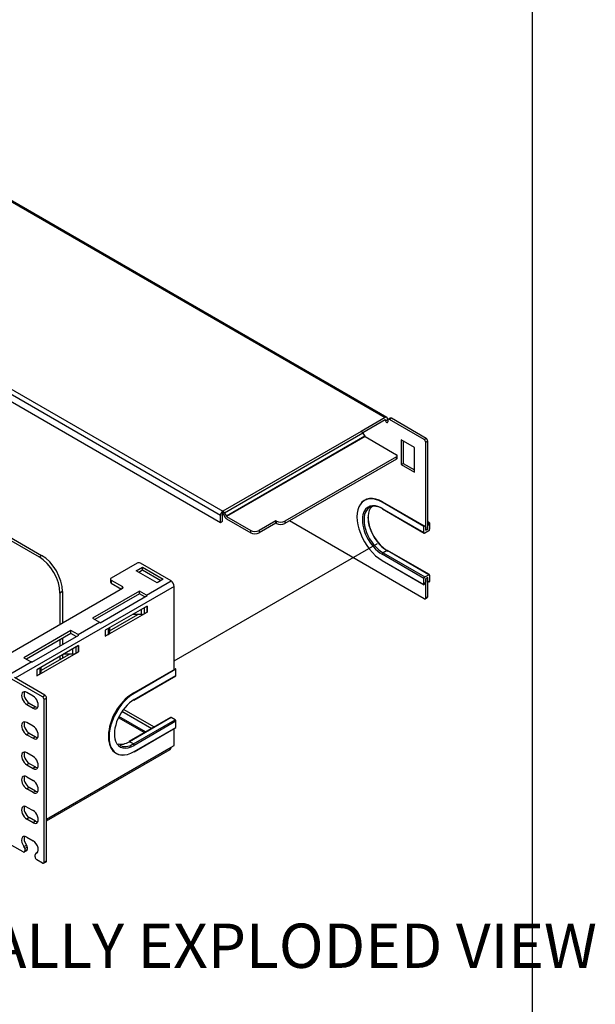
# Model space of a CAD drawing. Units: inches. Extents: x 0.6 to 16.6, y 0.7 to 10.3.
# Drawn here: x 14.6 to 16.6, y 3.8 to 7.1 of the extents above; entities that cross this region are included whole.
import ezdxf
from ezdxf.enums import TextEntityAlignment as Align
from ezdxf.lldxf.tags import DXFTag

# ---------------------------------------------------------------- set-up
doc = ezdxf.new("R2010")
doc.units = ezdxf.units.IN
doc.header["$MEASUREMENT"] = 0
for name, color, linetype in [('10112301_FOR_1U_', 7, 'Continuous'), ('11299602X1', 7, 'Continuous'), ('112996X1_SHEET_M', 7, 'Continuous'), ('BRIDGE_LANCE', 7, 'Continuous'), ('Default', 7, 'Continuous'), ('DV3_Default', 7, 'Continuous'), ('FORMAT', 7, 'Continuous')]:
    doc.layers.add(name, color=color, linetype=linetype)
doc.styles.add('SEACAD_Arial_Narrow', font='ARIALN.TTF')
tags = doc.linetypes.add('PHANTOM2', pattern=[1.25, 0.625, -0.125, 0.125, -0.125, 0.125, -0.125]).pattern_tags.tags
tags[14:15] = [DXFTag(74, 4), DXFTag(75, 0), DXFTag(340, '0'), DXFTag(46, 0.0), DXFTag(50, 0.0), DXFTag(44, 0.0), DXFTag(45, 0.0)]
tags[12:13] = [DXFTag(74, 4), DXFTag(75, 0), DXFTag(340, '0'), DXFTag(46, 0.0), DXFTag(50, 0.0), DXFTag(44, 0.0), DXFTag(45, 0.0)]
tags[10:11] = [DXFTag(74, 4), DXFTag(75, 0), DXFTag(340, '0'), DXFTag(46, 0.0), DXFTag(50, 0.0), DXFTag(44, 0.0), DXFTag(45, 0.0)]
tags[8:9] = [DXFTag(74, 4), DXFTag(75, 0), DXFTag(340, '0'), DXFTag(46, 0.0), DXFTag(50, 0.0), DXFTag(44, 0.0), DXFTag(45, 0.0)]
tags[6:7] = [DXFTag(74, 4), DXFTag(75, 0), DXFTag(340, '0'), DXFTag(46, 0.0), DXFTag(50, 0.0), DXFTag(44, 0.0), DXFTag(45, 0.0)]
tags[4:5] = [DXFTag(74, 4), DXFTag(75, 0), DXFTag(340, '0'), DXFTag(46, 0.0), DXFTag(50, 0.0), DXFTag(44, 0.0), DXFTag(45, 0.0)]

# ---------------------------------------------------------------- blocks, each defined once
blk = doc.blocks.new('SE2')
at = {"layer": '10112301_FOR_1U_', "color": 7, "linetype": 'Continuous'}
for p, q in [((15.987, 5.3736), (15.8456, 5.4553)), ((15.8456, 5.4344), (15.987, 5.3527)), ((15.8468, 5.4565), (15.9883, 5.3749)), ((15.8465, 5.4325), (15.9879, 5.3509)), ((15.987, 5.3527), (15.987, 5.3736)), ((15.9932, 5.372), (15.9883, 5.3749)), ((15.9932, 5.372), (15.9932, 5.3602)), ((16.0059, 5.3851), (16, 5.3885)), ((16.0049, 5.3845), (16, 5.3874)), ((16.0049, 5.3845), (16, 5.3759)), ((16, 5.3641), (16, 5.3759)), ((16.0061, 5.3846), (16.0061, 5.3638)), ((16.0033, 5.3589), (15.9899, 5.3511)), ((15.9932, 5.3602), (16, 5.3641)), ((15.987, 5.1973), (15.8456, 5.2789)), ((15.8619, 5.2916), (15.8485, 5.2838)), ((15.8485, 5.2838), (15.9899, 5.2022)), ((16.0033, 5.2099), (15.8619, 5.2916)), ((16.0053, 5.2101), (15.8639, 5.2918)), ((15.8456, 5.258), (15.987, 5.1764)), ((15.8458, 5.2576), (15.9873, 5.1759)), ((15.9899, 5.2022), (16.0033, 5.2099)), ((16.0061, 5.2083), (16.0061, 5.1874)), ((15.987, 5.1764), (15.987, 5.1973)), ((15.9883, 5.1765), (15.9932, 5.1851)), ((16, 5.2008), (15.9932, 5.1969)), ((15.9932, 5.1969), (15.9932, 5.1851)), ((16, 5.189), (16, 5.2008)), ((16, 5.189), (16.0049, 5.1861)), ((15.0044, 4.8095), (15.1458, 4.8911)), ((15.147, 4.8898), (15.0056, 4.8082)), ((15.0056, 4.7873), (15.147, 4.869)), ((15.147, 4.869), (15.147, 4.8898)), ((15.0048, 4.7855), (15.1462, 4.8671)), ((15.0044, 4.8095), (14.9994, 4.8066)), ((15.1288, 4.7264), (14.9873, 4.6447)), ((15.1308, 4.7262), (14.9893, 4.6445)), ((15.0028, 4.6367), (15.1442, 4.7184)), ((15.147, 4.7135), (15.0056, 4.6318)), ((15.1442, 4.7184), (15.1308, 4.7262)), ((15.147, 4.6926), (15.147, 4.7135)), ((15.0054, 4.6105), (15.1468, 4.6921)), ((15.0056, 4.611), (15.147, 4.6926)), ((14.9185, 4.6664), (14.9185, 4.6607)), ((15.0028, 4.6367), (14.9893, 4.6445))]:
    blk.add_line(p, q, dxfattribs=at)
for centre, major_axis, start_param, end_param in [((15.8456, 5.3567), (0.0604, -0.1046), 2.356194, 5.497787), ((15.8468, 5.3573), (0.0607, -0.1052), 2.356194, 3.44836), ((15.8456, 5.3567), (0.0476, -0.0824), 2.356194, 3.6922), ((15.8485, 5.3583), (0.0456, -0.079), 2.356194, 5.497787), ((15.8619, 5.366), (0.0456, -0.079), 3.289445, 5.497787), ((15.8463, 5.4557), (-0.0005, -0.000866), 3.141593, 5.497787), ((15.8485, 5.436), (0.002, 0.00346), 2.356194, 3.141593), ((15.8456, 5.3567), (0.0476, -0.0824), 3.6922, 5.497787), ((15.8647, 5.3677), (0.0476, -0.0824), 3.948226, 5.497787), ((15.9878, 5.374), (0.0005, 0.000866), 0, 2.356194), ((16.0054, 5.3842), (-0.0005, -0.000866), 2.356194, 4.712389), ((15.9899, 5.3544), (0.002, 0.00346), 2.356194, 3.926991), ((16.0033, 5.3621), (-0.002, -0.00346), 0.785398, 2.356194), ((15.8485, 5.2806), (0.002, 0.00346), 0.785398, 2.356194), ((15.8619, 5.2883), (-0.002, -0.00346), 3.141593, 3.926991), ((15.8463, 5.2584), (0.0005, 0.000866), 2.356194, 3.141593), ((15.9899, 5.1989), (0.002, 0.00346), 0.785398, 2.356194), ((16.0033, 5.2067), (-0.002, -0.00346), 2.356194, 3.926991), ((15.9878, 5.1768), (0.0005, 0.000866), 2.356194, 4.712389), ((16.0054, 5.187), (-0.0005, -0.000866), 0, 2.356194), ((15.1463, 4.8903), (-0.0005, 0.000866), 3.926991, 6.283185), ((15.1442, 4.8706), (-0.002, 0.00346), 3.141593, 3.926991), ((15.0044, 4.7103), (0.0607, 0.1052), 0.785398, 3.448358), ((15.0056, 4.7096), (0.0604, 0.1046), 0.785398, 3.926991), ((14.9994, 4.7131), (0.0572, 0.0991), 0.785398, 2.356194), ((15.0049, 4.8086), (0.0005, -0.000866), 0.785398, 3.141593), ((15.0056, 4.7096), (0.0476, 0.0824), 0.785398, 2.71338), ((15.0028, 4.7889), (-0.002, 0.00346), 3.141593, 3.926991), ((15.1308, 4.7229), (0.002, -0.00346), 2.356194, 3.141593), ((15.1442, 4.7151), (-0.002, 0.00346), 3.926991, 5.497787), ((15.1463, 4.693), (-0.0005, 0.000866), 3.141593, 3.926991), ((15.0056, 4.7096), (0.0476, 0.0824), 2.71338, 3.926991), ((14.9893, 4.719), (0.0456, 0.079), 3.289445, 3.926991), ((15.0028, 4.7112), (0.0456, 0.079), 3.141593, 3.926991), ((14.9893, 4.6412), (0.002, -0.00346), 2.356194, 3.141593), ((15.0028, 4.6335), (-0.002, 0.00346), 3.926991, 5.497787), ((15.0049, 4.6114), (-0.0005, 0.000866), 3.141591, 3.926991)]:
    blk.add_ellipse(centre, major_axis=major_axis, ratio=0.57735, start_param=start_param, end_param=end_param, dxfattribs=at)
at = {"layer": '11299602X1', "color": 7, "linetype": 'Continuous'}
for p, q in [((13.6811, 6.9976), (15.8559, 5.742)), ((15.8617, 5.7426), (13.6869, 6.9982)), ((14.3237, 5.9916), (15.3059, 5.4245)), ((15.2977, 5.4103), (14.3862, 5.9365)), ((14.3661, 5.9249), (15.2977, 5.3871)), ((15.8559, 5.742), (15.7747, 5.6951)), ((15.8573, 5.7314), (15.8641, 5.7353)), ((15.8641, 5.7373), (15.8641, 5.7353)), ((15.8728, 5.7398), (15.866, 5.7359)), ((15.8768, 5.7394), (15.87, 5.7355)), ((15.9876, 5.6676), (15.87, 5.7355)), ((15.9943, 5.6715), (15.8768, 5.7394)), ((15.8559, 5.7342), (15.7798, 5.6902)), ((15.8559, 5.7342), (15.8573, 5.7334)), ((15.8573, 5.7334), (15.8573, 5.7314)), ((15.8644, 5.7322), (15.8644, 5.7273)), ((15.7747, 5.6951), (15.3059, 5.4245)), ((15.7805, 5.689), (15.3117, 5.4183)), ((15.7865, 5.6787), (15.3177, 5.408)), ((15.7875, 5.6777), (15.3187, 5.407)), ((15.7805, 5.689), (15.7865, 5.6787)), ((15.7875, 5.6777), (15.8944, 5.6159)), ((15.9876, 5.6676), (15.9943, 5.6715)), ((15.9547, 5.6409), (15.9101, 5.6666)), ((15.9101, 5.6666), (15.9101, 5.583)), ((15.9169, 5.6627), (15.9169, 5.5869)), ((15.9547, 5.5573), (15.9547, 5.6409)), ((16, 5.6617), (15.9932, 5.6578)), ((15.9932, 5.3602), (15.9932, 5.6578)), ((16, 5.3641), (16, 5.6617)), ((15.8944, 5.6094), (15.5161, 5.391)), ((15.8944, 5.6016), (15.5161, 5.3832)), ((15.8944, 5.6016), (15.8944, 5.6094)), ((15.8967, 5.6048), (15.8967, 5.6127)), ((15.9101, 5.583), (15.9169, 5.5869)), ((15.9101, 5.583), (15.9547, 5.5573)), ((15.9169, 5.5869), (15.9547, 5.5651)), ((15.2977, 5.3871), (15.2977, 5.4103)), ((15.3045, 5.391), (15.3045, 5.4142)), ((15.3059, 5.4166), (15.3059, 5.4245)), ((15.3069, 5.4156), (15.3129, 5.4053)), ((15.3117, 5.4183), (15.3177, 5.408)), ((15.3187, 5.407), (15.4001, 5.36)), ((15.2977, 5.3871), (15.3045, 5.391)), ((15.3187, 5.3991), (15.4001, 5.3521)), ((15.4849, 5.3926), (15.4284, 5.36)), ((15.4849, 5.3848), (15.4284, 5.3521)), ((15.4849, 5.3848), (15.4849, 5.3926)), ((15.4878, 5.391), (15.4849, 5.3926)), ((15.4878, 5.3832), (15.4849, 5.3848)), ((15.4878, 5.3832), (15.4878, 5.391)), ((15.5161, 5.391), (15.5161, 5.3832)), ((15.9876, 5.1287), (15.5315, 5.3921)), ((15.4001, 5.3521), (15.4001, 5.36)), ((15.4284, 5.36), (15.4284, 5.3521)), ((15.9932, 5.3602), (16, 5.3641)), ((16, 5.2008), (15.9932, 5.1969)), ((15.9932, 5.132), (15.9932, 5.1969)), ((16, 5.1359), (16, 5.2008)), ((15.9932, 5.132), (16, 5.1359)), ((15.9916, 5.1283), (15.9983, 5.1323))]:
    blk.add_line(p, q, dxfattribs=at)
for centre, major_axis, start_param, end_param in [((15.8559, 5.7325), (-0.0058, -0.01), 2.356194, 3.926991), ((15.8559, 5.7325), (-0.001, -0.00173), 2.356194, 3.926991), ((15.8676, 5.7333), (-0.0025, 0.00433), 0.785398, 1.245482), ((15.87, 5.7289), (0.004, -0.00693), 2.356194, 3.926991), ((15.8768, 5.7329), (0.004, -0.00693), 2.356194, 3.141593), ((15.8608, 5.7294), (-0.0025, 0.00433), 0.785398, 3.926991), ((15.7747, 5.6857), (-0.0058, 0.01), 4.712389, 5.497787), ((15.7875, 5.6793), (0.001, -0.00173), 4.712389, 5.497787), ((15.9943, 5.665), (-0.004, 0.00693), 3.926991, 5.497787), ((15.9876, 5.6611), (0.004, -0.00693), 0.785398, 2.356194), ((15.8887, 5.6127), (-0.008, 0), 2.356194, 3.926991), ((15.8887, 5.6048), (-0.008, 0), 2.356194, 3.141593), ((15.3059, 5.415), (0.0058, 0.01), 0.785398, 2.356194), ((15.3059, 5.415), (0.001, 0.00173), 0.785398, 2.356194), ((15.3059, 5.415), (-0.0058, 0.01), 4.712389, 5.497787), ((15.3059, 5.415), (-0.001, 0.00173), 4.712389, 5.497787), ((15.3187, 5.4086), (-0.0058, 0.01), 1.570796, 2.356194), ((15.3187, 5.4086), (-0.001, 0.00173), 1.570796, 2.356194), ((15.5019, 5.3992), (-0.02, 0), 0.785398, 2.356194), ((15.5019, 5.3913), (0.02, 0), 3.926991, 5.497787), ((15.4142, 5.3681), (-0.02, 0), 0.785398, 2.356194), ((15.4142, 5.3603), (0.02, 0), 3.926991, 5.497787), ((15.9943, 5.1392), (-0.004, 0.00693), 3.141593, 3.926991), ((15.9876, 5.1353), (-0.004, 0.00693), 2.356194, 3.926991)]:
    blk.add_ellipse(centre, major_axis=major_axis, ratio=0.57735, start_param=start_param, end_param=end_param, dxfattribs=at)
at = {"layer": '112996X1_SHEET_M', "color": 7, "linetype": 'Continuous'}
for p, q in [((13.1277, 6.1685), (14.6834, 5.2704)), ((13.1362, 6.1734), (14.6919, 5.2753)), ((14.6834, 5.2704), (14.6919, 5.2753)), ((15.015, 5.2488), (14.9273, 5.1981)), ((15.0122, 5.2234), (15.0334, 5.2357)), ((15.1303, 5.1887), (15.0263, 5.2488)), ((15.0334, 5.2259), (15.0334, 5.2357)), ((15.0334, 5.2357), (15.1041, 5.1949)), ((15.0829, 5.1826), (15.0122, 5.2234)), ((15.0207, 5.2185), (15.0334, 5.2259)), ((15.0334, 5.2259), (15.0956, 5.19)), ((15.1409, 5.1704), (14.6028, 4.8597)), ((14.925, 5.1949), (14.925, 5.1851)), ((14.9273, 5.1916), (14.9655, 5.1696)), ((14.9273, 5.1916), (14.9273, 5.1818)), ((14.9273, 5.1818), (14.9627, 5.1614)), ((14.9655, 5.163), (14.9655, 5.1696)), ((15.0471, 5.1407), (15.1303, 5.1887)), ((15.1041, 5.1949), (15.0829, 5.1826)), ((15.1409, 4.8883), (15.1409, 5.1704)), ((14.9655, 5.163), (14.5292, 4.9111)), ((14.7626, 5.1528), (14.7541, 5.1479)), ((14.7541, 5.1479), (14.7541, 5.041)), ((14.7626, 5.1528), (14.7626, 5.0459)), ((15.0231, 5.1546), (14.864, 5.0628)), ((15.0231, 5.1448), (14.8724, 5.0579)), ((14.8901, 5.0474), (15.0492, 5.1393)), ((15.0231, 5.1448), (15.0231, 5.1546)), ((15.0471, 5.1407), (15.0231, 5.1546)), ((15.041, 5.1345), (15.0231, 5.1448)), ((15.0489, 5.1037), (14.9075, 5.022)), ((15.0489, 5.0833), (15.0489, 5.1037)), ((14.9075, 5.0016), (15.0489, 5.0833)), ((14.9216, 5.0196), (15.0178, 5.0751)), ((14.8152, 5.0069), (14.888, 5.0489)), ((14.864, 5.0628), (14.888, 5.0489)), ((14.7912, 5.0208), (14.6321, 4.9289)), ((14.7912, 5.011), (14.6406, 4.924)), ((14.6583, 4.9135), (14.8174, 5.0054)), ((14.7912, 5.011), (14.7912, 5.0208)), ((14.8152, 5.0069), (14.7912, 5.0208)), ((14.8091, 5.0006), (14.7912, 5.011)), ((14.9075, 5.022), (14.9075, 5.0016)), ((14.817, 4.9698), (14.6756, 4.8881)), ((14.7541, 4.9895), (14.7541, 4.9689)), ((14.7626, 4.9944), (14.7626, 4.9738)), ((14.817, 4.9493), (14.817, 4.9698)), ((14.6756, 4.8677), (14.817, 4.9493)), ((14.6897, 4.8857), (14.7859, 4.9412)), ((14.7626, 4.9383), (14.7626, 4.9277)), ((14.5837, 4.8732), (14.6561, 4.915)), ((14.6321, 4.9289), (14.6561, 4.915)), ((14.7541, 4.9334), (14.7541, 4.9228)), ((14.6756, 4.8881), (14.6756, 4.8677)), ((14.6947, 4.7968), (14.5914, 4.8564)), ((14.7032, 4.8017), (14.5999, 4.8613)), ((14.6629, 4.7989), (14.6416, 4.8111)), ((14.6947, 4.7968), (14.7032, 4.8017)), ((14.6501, 4.7752), (14.6416, 4.7703)), ((14.6416, 4.7703), (14.6629, 4.758)), ((14.6501, 4.7752), (14.6713, 4.7629)), ((14.7088, 4.7919), (14.7003, 4.787)), ((14.7003, 4.2367), (14.7003, 4.787)), ((14.7088, 4.2416), (14.7088, 4.7919)), ((14.6713, 4.7629), (14.6629, 4.758)), ((14.9636, 4.7477), (15.0647, 4.6894)), ((14.9686, 4.7546), (15.0732, 4.6943)), ((14.6629, 4.6968), (14.6416, 4.7091)), ((14.9513, 4.7263), (15.0399, 4.6751)), ((15.0442, 4.6775), (14.9531, 4.7301)), ((14.6501, 4.6731), (14.6416, 4.6682)), ((14.6416, 4.6682), (14.6629, 4.656)), ((14.6501, 4.6731), (14.6713, 4.6609)), ((15.1409, 4.6315), (15.1409, 4.6887)), ((14.6713, 4.6609), (14.6629, 4.656)), ((14.6629, 4.5947), (14.6416, 4.607)), ((14.7088, 4.382), (15.1303, 4.6254)), ((14.7088, 4.377), (15.1272, 4.6185)), ((15.1303, 4.6254), (15.1409, 4.6315)), ((14.6501, 4.5711), (14.6416, 4.5662)), ((14.6501, 4.5711), (14.6713, 4.5588)), ((14.6416, 4.5662), (14.6629, 4.5539)), ((14.6713, 4.5588), (14.6629, 4.5539)), ((14.6416, 4.5253), (14.6629, 4.5131)), ((14.6501, 4.4894), (14.6416, 4.4845)), ((14.6629, 4.4723), (14.6416, 4.4845)), ((14.6713, 4.4772), (14.6501, 4.4894)), ((14.6713, 4.4772), (14.6629, 4.4723)), ((14.6416, 4.4233), (14.6629, 4.411)), ((14.6501, 4.3874), (14.6416, 4.3825)), ((14.6629, 4.3702), (14.6416, 4.3825)), ((14.6713, 4.3751), (14.6501, 4.3874)), ((14.6713, 4.3751), (14.6629, 4.3702)), ((14.6416, 4.3212), (14.6629, 4.309)), ((14.6289, 4.2714), (14.5914, 4.293)), ((14.632, 4.2893), (14.6405, 4.2942)), ((14.6329, 4.271), (14.6414, 4.2759)), ((14.6431, 4.2872), (14.6346, 4.2823)), ((14.6346, 4.2823), (14.6346, 4.2747)), ((14.6346, 4.2747), (14.6431, 4.2796)), ((14.6431, 4.2872), (14.6431, 4.2796)), ((14.678, 4.2692), (14.6716, 4.2656)), ((14.6777, 4.2689), (14.6725, 4.2659)), ((14.6699, 4.2543), (14.6699, 4.2619)), ((14.6947, 4.2334), (14.6756, 4.2445)), ((14.6987, 4.233), (14.7072, 4.2379)), ((14.7003, 4.2367), (14.7088, 4.2416))]:
    blk.add_line(p, q, dxfattribs=at)
for centre, major_axis, start_param, end_param in [((14.6834, 5.1887), (0.05, -0.0866), 0.785398, 2.356194), ((14.6919, 5.1936), (-0.05, 0.0866), 3.926991, 5.497787), ((15.0207, 5.2455), (0.008, 0), 0.785398, 2.356194), ((14.933, 5.1949), (0.008, 0), 2.356194, 3.926991), ((14.933, 5.1851), (0.008, 0), 3.141593, 3.926991), ((14.9598, 5.1663), (-0.008, 0), 2.356194, 3.926991), ((15.1303, 5.1765), (0.0075, -0.013), 0.785398, 2.356194), ((15.0471, 5.1285), (-0.0075, 0.013), -0.986756, -0.785398), ((14.888, 5.0366), (-0.0075, 0.013), -0.986756, -0.785398), ((14.8152, 4.9946), (-0.0075, 0.013), -0.986756, -0.785398), ((14.6561, 4.9028), (-0.0075, 0.013), -0.986756, -0.785398), ((14.6416, 4.7907), (0.0125, -0.0217), 2.356194, 5.497787), ((14.6501, 4.7956), (0.0125, -0.0217), 3.487884, 5.497787), ((14.7032, 4.7952), (-0.004, 0.00693), 3.926991, 5.497787), ((14.6629, 4.7785), (-0.0125, 0.0217), 2.356194, 5.497787), ((14.6947, 4.7903), (0.004, -0.00693), 0.785398, 2.356194), ((14.6713, 4.7834), (-0.0125, 0.0217), 2.356194, 2.795302), ((14.6416, 4.6886), (0.0125, -0.0217), 2.356194, 5.497787), ((14.6501, 4.6935), (0.0125, -0.0217), 3.487884, 5.497787), ((14.6629, 4.6764), (-0.0125, 0.0217), 2.356194, 5.497787), ((14.6713, 4.6813), (-0.0125, 0.0217), 2.356194, 2.795302), ((14.6416, 4.5866), (0.0125, -0.0217), 2.356194, 5.497787), ((14.6501, 4.5915), (0.0125, -0.0217), 3.487884, 5.497787), ((15.1197, 4.6315), (-0.0075, 0.013), 3.141593, 3.926991), ((14.6629, 4.5743), (-0.0125, 0.0217), 2.356194, 5.497787), ((14.6713, 4.5792), (-0.0125, 0.0217), 2.356194, 2.795302), ((14.6416, 4.5049), (0.0125, -0.0217), 2.356194, 5.497787), ((14.6501, 4.5098), (0.0125, -0.0217), 3.487884, 5.497787), ((14.6629, 4.4927), (-0.0125, 0.0217), 2.356194, 5.497787), ((14.6713, 4.4976), (-0.0125, 0.0217), 2.356194, 2.795302), ((14.6416, 4.4029), (0.0125, -0.0217), 2.356194, 5.497787), ((14.6501, 4.4078), (0.0125, -0.0217), 3.487884, 5.497787), ((14.6629, 4.3906), (-0.0125, 0.0217), 2.356194, 5.497787), ((14.6713, 4.3955), (-0.0125, 0.0217), 2.356194, 2.795302), ((14.6416, 4.3008), (0.0125, -0.0217), 2.356194, 4.920856), ((14.6501, 4.3057), (0.0125, -0.0217), 3.487884, 4.920856), ((14.6629, 4.2886), (-0.0125, 0.0217), 2.933126, 5.497787), ((14.6289, 4.2779), (-0.004, 0.00693), 2.356194, 3.926991), ((14.6289, 4.2856), (0.004, -0.00693), 0.785398, 1.779263), ((14.6374, 4.2905), (-0.004, 0.00693), 3.926991, 4.920856), ((14.6374, 4.2828), (-0.004, 0.00693), 3.141593, 3.926991), ((14.6756, 4.2586), (0.004, -0.00693), 2.933126, 3.926991), ((14.6756, 4.251), (-0.004, 0.00693), 0.785398, 2.356194), ((14.6947, 4.24), (-0.004, 0.00693), 2.356194, 3.926991), ((14.7032, 4.2449), (-0.004, 0.00693), 3.141593, 3.926991)]:
    blk.add_ellipse(centre, major_axis=major_axis, ratio=0.57735, start_param=start_param, end_param=end_param, dxfattribs=at)
at = {"layer": 'BRIDGE_LANCE', "color": 7, "linetype": 'Continuous'}
for p, q in [((15.0489, 5.1037), (15.0392, 5.0981)), ((15.0489, 5.1037), (15.0489, 5.0833)), ((15.0286, 5.0751), (14.9995, 5.0751)), ((15.0286, 5.0919), (15.0286, 5.0751)), ((15.0392, 5.0981), (15.0392, 5.0776)), ((15.0489, 5.0833), (15.0392, 5.0776)), ((14.9172, 5.0276), (14.9075, 5.022)), ((14.9075, 5.022), (14.9075, 5.0016)), ((14.9172, 5.0072), (14.9075, 5.0016)), ((14.9172, 5.0276), (14.9172, 5.0072)), ((14.9216, 5.0302), (14.9216, 5.0133)), ((14.817, 4.9698), (14.8073, 4.9641)), ((14.817, 4.9698), (14.817, 4.9493)), ((14.7967, 4.9412), (14.7675, 4.9412)), ((14.7967, 4.958), (14.7967, 4.9412)), ((14.8073, 4.9641), (14.8073, 4.9437)), ((14.817, 4.9493), (14.8073, 4.9437)), ((14.6853, 4.8937), (14.6756, 4.8881)), ((14.6756, 4.8881), (14.6756, 4.8677)), ((14.6853, 4.8733), (14.6756, 4.8677)), ((14.6853, 4.8937), (14.6853, 4.8733)), ((14.6897, 4.8963), (14.6897, 4.8794))]:
    blk.add_line(p, q, dxfattribs=at)
for centre, start_param, end_param in [((15.0286, 5.0838), 4.712389, 5.497787), ((14.9066, 5.0133), 5.497787, 6.283185), ((14.7967, 4.9499), 4.712389, 5.497787), ((14.6747, 4.8794), 5.497787, 6.283185)]:
    blk.add_ellipse(centre, major_axis=(0.015, 0), ratio=0.57735, start_param=start_param, end_param=end_param, dxfattribs=at)
at = {"layer": 'DV3_Default', "color": 7, "linetype": 'PHANTOM2'}
blk.add_line((15.1409, 4.9178), (15.8293, 5.3153), dxfattribs=at)

msp = doc.modelspace()

# ---------------------------------------------------------------- linework, layer by layer
at = {"layer": 'FORMAT', "color": 7, "linetype": 'Continuous'}
msp.add_line((16.3552, 0.6878), (16.3552, 10.3058), dxfattribs=at)

# ---------------------------------------------------------------- block references
at = {"layer": 'Default'}
msp.add_blockref('SE2', (0, 0), dxfattribs=at)

# ---------------------------------------------------------------- texts
at = {"layer": 'Default', "color": 7, "linetype": 'Continuous', "style": 'SEACAD_Arial_Narrow'}
msp.add_text('PARTIALLY EXPLODED VIEW', height=0.15, dxfattribs=at).set_placement((13.9494, 4.0285), align=Align.TOP_LEFT)

doc.saveas('drawing.dxf')
